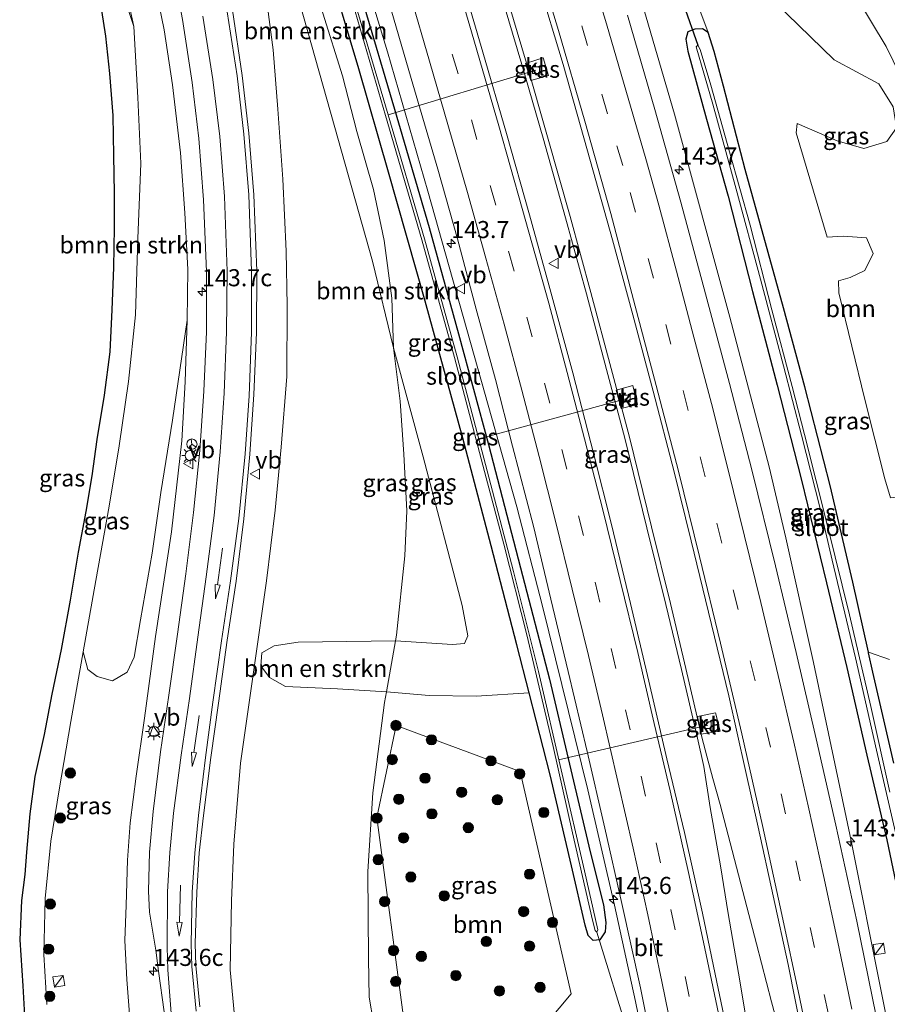
# Model space of a CAD drawing. Units: metres. Extents: x 226698 to 230003, y 524998 to 531250.
# Drawn here: x 227676 to 227803, y 528525 to 528669 of the extents above; entities that cross this region are included whole.
import ezdxf
from ezdxf.enums import TextEntityAlignment as Align

# ---------------------------------------------------------------- set-up
doc = ezdxf.new("R2010")
doc.units = ezdxf.units.M
doc.linetypes.add('VW-3-9_STREEP', pattern=[12, 3, -9])
doc.layers.get('0').update_dxf_attribs({"lineweight": 25})
for name, color, linetype, lineweight in [('B-ME-AL-OVERIG-L-B1', 7, 'Continuous', 18), ('B-ME-AM-KILOMETR-S-B1', 7, 'Continuous', 18), ('B-ME-BV-GELEIDECONSTRUCTIE-GELEIDERAIL-L-B1', 213, 'BV-GELEIDERAIL', 18), ('B-ME-GR-BOMENSTRUIKEN-GV-B6', 93, 'Continuous', 18), ('B-ME-GR-BOOM-GV-B6', 93, 'Continuous', 18), ('B-ME-GR-BOOM-S-B1', 93, 'Continuous', 18), ('B-ME-GW-KRUINLIJN-L-B1', 93, 'Continuous', 18), ('B-ME-GW-TEENLIJN-L-B1', 93, 'Continuous', 18), ('B-ME-IE-GRASLAND-GV-B6', 93, 'Continuous', 18), ('B-ME-IE-INRICHTINGSELEMENT-S-B1', 253, 'Continuous', 18), ('B-ME-IE-MEUBILAIR_WEGMEUBILAIR-LICHTMAST-S-B1', 8, 'Continuous', 18), ('B-ME-OG-WATER-GV-B6', 153, 'Continuous', 18), ('B-ME-VH-VERH_SOORT-BITUMEN-GV-B6', 8, 'IE-TERREINAFSCHEIDING-NATUURLIJK-HOUTWAL', 18), ('B-ME-VH-VERH_SOORT-KLINKERS-GV-B6', 8, 'IE-TERREINAFSCHEIDING-NATUURLIJK-HOUTWAL', 18), ('B-ME-VV-KOLK-S-B1', 8, 'Continuous', 18), ('B-ME-VW-MARKERING-39STREEP-015-L-B1', 255, 'VW-3-9_STREEP', 18), ('B-ME-VW-MARKERING-PIJLRD750-S-B1', 7, 'Continuous', 18), ('B-ME-VW-MARKERING-STREEP-015-L-B1', 7, 'Continuous', 18), ('B-ME-VW-MEUBILAIR_WEGMEUBILAIR-RONA-S-B1', 8, 'Continuous', 18), ('B-ME-VW-MEUBILAIR_WEGMEUBILAIR-VERKEERSBORD-S-B1', 8, 'Continuous', 18)]:
    doc.layers.add(name, color=color, linetype=linetype, lineweight=lineweight)
for name, color, linetype in [('B-ME-GW-INSTEEKWATERGANG-L-B1', 10, 'Continuous'), ('B-ME-KG-KADASTRAAL-OPNAMEDTMGRENS-L-B1', 10, 'Continuous'), ('B-ME-KW-DUIKER-L-B1', 10, 'Continuous')]:
    doc.layers.add(name, color=color, linetype=linetype)
doc.styles.add('NLCS-ISO', font='NLCS-ISO.TTF')
doc.linetypes.add('BV-GELEIDERAIL', pattern='A,10,-3,[108,NLCS.SHX,S=1,R=0,X=0,Y=0],-3', length=16)
doc.linetypes.add('IE-TERREINAFSCHEIDING-NATUURLIJK-HOUTWAL', pattern='A,7,-1.5,[67,NLCS.SHX,S=0.75,R=45,X=0,Y=0],-1.5,7,-1.5,[70,NLCS.SHX,S=0.75,R=0,X=0,Y=0],-1.5', length=20)

# ---------------------------------------------------------------- blocks, each defined once
blk = doc.blocks.new('hecto')
for p, q in [((0, 0.625), (-0.625, 0)), ((0, -0.625), (0, 0.625)), ((-0.625, 0), (0.625, 0)), ((0.625, 0), (0, -0.625))]:
    blk.add_line(p, q)
blk = doc.blocks.new('pijl')
for p, q in [((0, 0, 0.1), (5.45, 0, 0.1)), ((7.5, 0, 0.1), (5.45, 0.375, 0.1)), ((5.45, 0.375, 0.1), (5.45, -0.375, 0.1)), ((5.45, -0.375, 0.1), (7.5, 0, 0.1))]:
    blk.add_line(p, q)
blk = doc.blocks.new('boom')
h = blk.add_hatch(color=256)
edge = h.paths.add_edge_path()
edge.add_arc((0, 0), 0.75, 0, 360)
blk.add_circle((0, 0), 0.75)
blk = doc.blocks.new('kast')
blk.add_line((-0.75, -0.75), (0.75, 0.75))
blk.add_lwpolyline([(-0.75, 0.75), (0.75, 0.75), (0.75, -0.75), (-0.75, -0.75)], close=True)
blk = doc.blocks.new('lantaarnpaal')
for p, q in [((-0.75, 0), (-1.25, 0)), ((-0.88, 0.88), (-0.53, 0.53)), ((0, 0.75), (0, 1.25)), ((0.53, 0.53), (0.88, 0.88)), ((0.75, 0), (1.25, 0)), ((-0.53, -0.53), (-0.88, -0.88)), ((0, -0.75), (0, -1.25)), ((0.53, -0.53), (0.88, -0.88))]:
    blk.add_line(p, q)
blk.add_circle((0, 0), 0.75)
blk = doc.blocks.new('kolk')
blk.add_lwpolyline([(-0.5, -0.5), (0.5, -0.5), (0.5, 0.5), (-0.5, 0.5)], close=True)
blk = doc.blocks.new('verkeersbord')
for p, q in [((0, 0.75), (-0.75, -0.625)), ((0.75, -0.625), (0, 0.75)), ((-0.75, -0.625), (0.75, -0.625))]:
    blk.add_line(p, q)
blk = doc.blocks.new('wegwijzer')
for q in [(-0.53, -0.53), (0, 0.75), (0.53, -0.53)]:
    blk.add_line((0, 0), q)
blk.add_circle((0, 0), 0.75)

msp = doc.modelspace()

# ---------------------------------------------------------------- linework, layer by layer
at = {"layer": 'B-ME-AL-OVERIG-L-B1'}
for p, q in [((227730.329, 528654.946, 10.251), (227751.952, 528661.465, 10.867)), ((227743.622, 528607.51, 10.152), (227765.258, 528613.4, 10.746)), ((227755.253, 528560.551, 9.862), (227777.107, 528565.607, 10.451))]:
    msp.add_line(p, q, dxfattribs=at)
msp.add_polyline3d([(227768.828, 528453.325, 9.277), (227775.466, 528478.097, 10.393), (227770.338, 528504.686, 10.493), (227760.87, 528535.297, 9.643)], dxfattribs=at)
at = {"layer": 'B-ME-BV-GELEIDECONSTRUCTIE-GELEIDERAIL-L-B1'}
for points in [[(227794.3313, 528348.526, 11.2562), (227792.158, 528368.364, 11.267), (227789.7792, 528387.4839, 11.2851), (227786.4454, 528411.934, 11.32), (227782.6728, 528436.6711, 11.3537), (227779.378, 528456.8702, 11.365), (227775.483, 528479.099, 11.325), (227770.852, 528503.987, 11.32), (227766.5349, 528525.1829, 11.409), (227763.469, 528539.255, 11.403), (227759.561, 528556.133, 11.434), (227752.8872, 528583.0357, 11.5297), (227749.142, 528597.545, 11.564), (227736.154, 528643.755, 11.676), (227730.2445, 528664.151, 11.704), (227721.6719, 528692.2647, 11.7962), (227716.8524, 528707.2522, 11.8492)], [(227782.878, 528521.767, 11.426), (227781.575, 528529.326, 11.431), (227780.101, 528538.022, 11.448), (227778.936, 528545.031, 11.448), (227777.458, 528553.531, 11.418), (227776.503, 528559.569, 11.4), (227775.569, 528563.679, 11.335), (227773.236, 528573.739, 11.392), (227770.957, 528583.246, 11.431), (227768.192, 528594.464, 11.474), (227764.952, 528607.598, 11.53), (227762.271, 528617.639, 11.552), (227759.327, 528628.742, 11.57), (227756.295, 528639.852, 11.622), (227752.995, 528651.526, 11.63), (227749.886, 528662.278, 11.63), (227746.638, 528673.325, 11.682), (227744.543, 528680.335, 11.687), (227741.664, 528689.798, 11.739), (227738.823, 528698.662, 11.761), (227735.977, 528707.403, 11.761)], [(227787.524, 528520.955, 11.287), (227786.43, 528525.118, 11.305), (227784.238, 528533.623, 11.318), (227782.203, 528541.279, 11.331), (227780.376, 528548.385, 11.392), (227778.899, 528554.014, 11.392), (227777.859, 528557.808, 11.348), (227776.946, 528561.056, 11.344), (227776.242, 528563.836, 11.339), (227773.908, 528573.9, 11.383), (227771.627, 528583.41, 11.392), (227768.864, 528594.634, 11.413), (227765.622, 528607.772, 11.483), (227762.938, 528617.816, 11.539), (227759.994, 528628.924, 11.57), (227756.963, 528640.039, 11.622), (227753.66, 528651.72, 11.63), (227750.55, 528662.473, 11.63), (227747.299, 528673.523, 11.682), (227745.207, 528680.534, 11.687), (227742.325, 528690.005, 11.739), (227739.479, 528698.877, 11.761), (227736.723, 528707.352, 11.761)], [(227831.8813, 528342.3859, 11.5242), (227829.6694, 528363.383, 11.54), (227827.663, 528380.642, 11.59), (227825.188, 528399.107, 11.623), (227822.395, 528416.132, 11.656), (227817.2773, 528445.155, 11.718), (227811.525, 528479.306, 11.768), (227806.968, 528504.205, 11.782), (227798.1, 528548.661, 11.904), (227792.588, 528574.77, 11.903), (227788.534, 528593.004, 11.915), (227786.081, 528603.399, 11.949), (227780.3449, 528625.294, 12.043), (227772.209, 528655.001, 12.071), (227765.532, 528677.931, 12.154), (227758.102, 528702.226, 12.224), (227756.7139, 528706.5539, 12.2374)]]:
    msp.add_polyline3d(points, dxfattribs=at)
at = {"layer": 'B-ME-GR-BOMENSTRUIKEN-GV-B6'}
for points in [[(227676.934, 528711.38, 11.161), (227682.812, 528711.093, 11.465), (227687.978, 528691.358, 11.504), (227693.1, 528667.874, 11.648), (227690.468, 528675.807, 11.514), (227687.542, 528683.891, 11.423), (227683.982, 528693.366, 11.271), (227680.755, 528701.607, 11.219), (227676.934, 528711.38, 11.161)], [(227705.376, 528709.464, 11.832), (227707.815, 528709.184, 11.852), (227714.314, 528691.079, 11.7), (227717.631, 528680.645, 11.613), (227720.786, 528669.816, 11.63), (227723.631, 528660.609, 11.583), (227725.75, 528652.508, 11.539), (227728.16, 528643.994, 11.504), (227729.764, 528636.538, 11.422), (227730.864, 528628.109, 11.478), (227731.1, 528620.826, 11.418), (227728.032, 528633.521, 11.731), (227722.516, 528653.069, 12.07), (227716.216, 528675.423, 12.066), (227707.902, 528701.628, 11.84), (227705.376, 528709.464, 11.832)], [(227695.886, 528675.498, 13.193), (227697.569, 528667.374, 13.302), (227698.764, 528659.326, 13.584), (227699.956, 528649.363, 13.688), (227700.589, 528640.573, 13.901), (227701.004, 528632.266, 14.04), (227700.936, 528624.886, 14.175), (227698.77, 528610.241, 13.876), (227697.056, 528599.675, 13.889), (227695.771, 528590.783, 13.837), (227694.105, 528581.003, 14.011), (227693.16, 528575.538, 13.95), (227692.113, 528573.379, 13.746), (227690.006, 528572.087, 13.077), (227687.749, 528572.7, 12.048), (227686.378, 528573.744, 11.54), (227685.72, 528576.321, 11.248), (227687.572, 528586.755, 11.253), (227689.504, 528597.639, 11.161), (227690.973, 528606.505, 11.144), (227692.327, 528615.882, 11.283), (227693.34, 528625.671, 11.426), (227693.711, 528636.847, 11.465), (227694.159, 528647.813, 11.439), (227693.685, 528657.437, 11.648), (227693.1, 528667.874, 11.648), (227687.978, 528691.358, 11.504)], [(227721.107, 528678.209, 11.467), (227726.027, 528661.663, 11.38), (227730.395, 528646.551, 11.31), (227735.721, 528627.635, 11.167), (227741.251, 528607.612, 11.024), (227745.376, 528591.855, 10.841), (227749.15, 528577.369, 10.759), (227750.96, 528570.331, 10.637), (227743.205, 528569.86, 10.898), (227736.314, 528569.929, 11.054), (227730.067, 528570.474, 11.399), (227731.419, 528577.93, 11.333), (227739.736, 528577.419, 10.915), (227741.5, 528577.559, 10.88), (227741.999, 528578.694, 10.88), (227741.161, 528583.103, 10.88), (227735.463, 528604.855, 11.037), (227731.1, 528620.826, 11.418), (227730.864, 528628.109, 11.478), (227729.764, 528636.538, 11.422), (227728.16, 528643.994, 11.504), (227725.75, 528652.508, 11.539), (227723.631, 528660.609, 11.583), (227720.786, 528669.816, 11.63)], [(227730.067, 528570.474, 11.399), (227722.91, 528570.912, 13.212), (227715.297, 528571.24, 14.693), (227712.95, 528572.598, 15.222), (227711.691, 528574.305, 15.387), (227711.835, 528576.19, 15.366), (227713.655, 528577.232, 15.166), (227717.148, 528577.735, 14.428), (227731.419, 528577.93, 11.333), (227730.067, 528570.474, 11.399)]]:
    msp.add_polyline3d(points, dxfattribs=at)
at = {"layer": 'B-ME-GR-BOOM-GV-B6'}
for points in [[(227785.196, 528673.127, 10.946), (227795.6, 528662.983, 11.111), (227802.112, 528659.452, 11.523), (227804.224, 528656.086, 11.61)], [(227803.703, 528575.229, 11.15), (227800.591, 528576.303, 10.716), (227798.335, 528586.526, 10.824), (227794.983, 528600.685, 10.828), (227791.319, 528615.138, 10.781), (227788.176, 528626.703, 10.785), (227782.572, 528646.945, 10.946), (227779.392, 528659.096, 10.885), (227778.051, 528664.2, 10.989), (227777.138, 528666.955, 10.954), (227775.781, 528670.636, 10.933)], [(227804.698, 528653, 11.61), (227803.277, 528651.001, 11.606), (227799.913, 528650.007, 11.51), (227796.013, 528651.098, 11.484), (227790.179, 528653.66, 11.323), (227790.017, 528652.287, 11.323), (227794.544, 528637.031, 11.084), (227796.923, 528637.186, 11.084), (227800.328, 528636.936, 11.028), (227801.276, 528634.634, 10.989), (227800.097, 528632.134, 10.989), (227797.921, 528631.127, 10.989), (227796.225, 528630.616, 10.941), (227796.253, 528628.857, 10.95), (227800.066, 528613.258, 10.95), (227802.995, 528601.662, 10.893), (227803.821, 528598.864, 10.893)], [(227757.095, 528526.27, 10.676), (227753.596, 528522.091, 10.867), (227737.421, 528518.821, 11.319), (227732.737, 528521.723, 11.176), (227728.692, 528552.07, 11.401), (227731.477, 528565.535, 11.514), (227749.633, 528558.821, 10.755), (227757.095, 528526.27, 10.676)]]:
    msp.add_polyline3d(points, dxfattribs=at)
at = {"layer": 'B-ME-GW-INSTEEKWATERGANG-L-B1'}
for points in [[(227726.504, 528671.794, 10.893), (227731.246, 528655.756, 10.798), (227736.344, 528638.414, 10.737), (227740.628, 528622.853, 10.676), (227745.012, 528606.666, 10.755), (227749.706, 528588.647, 10.577), (227753.917, 528572.323, 10.568), (227757.071, 528559.056, 10.577), (227759.909, 528547.058, 10.485), (227761.839, 528539.313, 10.459), (227762.182, 528536.709, 10.459), (227762.098, 528535.351, 10.459), (227761.324, 528534.209, 10.459), (227760.323, 528534.09, 10.459), (227759.586, 528534.842, 10.446), (227759.138, 528536.331, 10.39), (227757.143, 528544.995, 10.412), (227754.032, 528558.346, 10.455), (227750.96, 528570.331, 10.637), (227749.15, 528577.369, 10.759), (227745.376, 528591.855, 10.841), (227741.251, 528607.612, 11.024), (227735.721, 528627.635, 11.167), (227730.395, 528646.551, 11.31), (227726.027, 528661.663, 11.38), (227721.107, 528678.209, 11.467)], [(227804.343, 528560.031, 10.659), (227801.244, 528573.346, 10.685), (227800.613, 528576.205, 10.716), (227800.591, 528576.303, 10.716), (227798.335, 528586.526, 10.824), (227794.983, 528600.685, 10.828), (227791.319, 528615.138, 10.781), (227788.176, 528626.703, 10.785), (227782.572, 528646.945, 10.946), (227779.392, 528659.096, 10.885), (227778.051, 528664.2, 10.989), (227777.138, 528666.955, 10.954), (227776.316, 528667.507, 10.959), (227775.181, 528667.464, 10.959), (227774.155, 528667.058, 10.92), (227773.877, 528666.014, 11.011), (227774.161, 528664.266, 11.024)], [(227774.161, 528664.266, 11.024), (227776.888, 528654.302, 11.037), (227780.069, 528643.005, 11.002), (227783.638, 528629.066, 10.967), (227787.234, 528615.349, 10.867), (227790.777, 528601.675, 10.841), (227794.483, 528586.43, 10.763), (227797.464, 528574.026, 10.763), (227800.394, 528561.218, 10.72), (227803.308, 528548.831, 10.663), (227805.496, 528538.349, 10.594)]]:
    msp.add_polyline3d(points, dxfattribs=at)
at = {"layer": 'B-ME-GW-KRUINLIJN-L-B1'}
for points in [[(227686.962, 528710.704, 12.572), (227687.44, 528708.894, 12.616), (227690.103, 528699.02, 12.768), (227692.343, 528689.919, 12.985), (227694.474, 528681.188, 13.011), (227695.886, 528675.498, 13.193), (227697.569, 528667.374, 13.302), (227698.764, 528659.326, 13.584), (227699.956, 528649.363, 13.688), (227700.589, 528640.573, 13.901), (227701.004, 528632.266, 14.04), (227700.936, 528624.886, 14.175), (227700.601, 528615.85, 14.448), (227700.145, 528607.213, 14.552), (227698.613, 528593.886, 14.878), (227696.282, 528578.56, 15.121), (227694.69, 528566.627, 15.39), (227693.477, 528558.116, 15.503), (227692.577, 528551.295, 15.712), (227692.169, 528545.846, 15.946), (227691.996, 528539.24, 15.994), (227691.789, 528534.103, 16.003), (227692.077, 528528.386, 15.972), (227692.524, 528522.652, 15.981)], [(227708, 528521.491, 15.46), (227707.233, 528529.791, 15.399), (227707.405, 528539.879, 15.377), (227707.764, 528548.181, 15.343), (227708.702, 528560.027, 15.403), (227710.719, 528574.043, 15.382), (227712.514, 528586.72, 15.212), (227713.786, 528597.086, 15.013), (227714.676, 528606.31, 14.843), (227715.491, 528616.606, 14.652), (227715.561, 528626.967, 14.479), (227715.385, 528634.989, 14.192), (227714.917, 528645.498, 14.057), (227714.184, 528655.751, 13.827), (227713.523, 528664.418, 13.632), (227712.186, 528674.506, 13.324), (227710.178, 528683.548, 13.063), (227707.172, 528695.041, 13.002), (227703.033, 528709.622, 12.63)]]:
    msp.add_polyline3d(points, dxfattribs=at)
at = {"layer": 'B-ME-GW-TEENLIJN-L-B1'}
for points in [[(227680.403, 528524.701, 11.201), (227679.92, 528532.019, 11.201), (227680.162, 528540.219, 11.049), (227680.963, 528548.626, 10.979), (227682.163, 528556.131, 11.118), (227683.9, 528566.131, 11.122), (227685.72, 528576.321, 11.248), (227687.572, 528586.755, 11.253), (227689.504, 528597.639, 11.161), (227690.973, 528606.505, 11.144), (227692.327, 528615.882, 11.283), (227693.34, 528625.671, 11.426), (227693.711, 528636.847, 11.465), (227694.159, 528647.813, 11.439), (227693.685, 528657.437, 11.648), (227693.1, 528667.874, 11.648), (227687.978, 528691.358, 11.504), (227682.812, 528711.093, 11.465)], [(227707.815, 528709.184, 11.852), (227714.314, 528691.079, 11.7), (227717.631, 528680.645, 11.613), (227720.786, 528669.816, 11.63), (227723.631, 528660.609, 11.583), (227725.75, 528652.508, 11.539), (227728.16, 528643.994, 11.504), (227729.764, 528636.538, 11.422), (227730.864, 528628.109, 11.478), (227731.1, 528620.826, 11.418), (227732.098, 528613.028, 11.352), (227732.598, 528605.261, 11.318), (227733.066, 528596.951, 11.248), (227732.748, 528590.369, 11.313), (227731.572, 528578.775, 11.326), (227731.419, 528577.93, 11.333), (227730.067, 528570.474, 11.399), (227729.786, 528568.926, 11.413), (227728.106, 528555.679, 11.465), (227727.363, 528544.188, 11.491), (227727.459, 528531.424, 11.396), (227727.536, 528525.8, 11.387), (227728.176, 528522.093, 11.461)], [(227811.582, 528523.465, 11.005), (227815.246, 528524.752, 11.313), (227821.901, 528526.511, 11.739), (227828.214, 528528.11, 12.125), (227832.417, 528528.831, 12.364), (227838.544, 528530.233, 12.868), (227840.237, 528531.077, 12.947), (227841.067, 528532.712, 12.975), (227840.607, 528535.569, 12.84), (227831.9923, 528563.4046, 12.3333), (227821.958, 528595.827, 11.743), (227820.536, 528602.268, 11.735), (227819.586, 528607.693, 11.708), (227817.471, 528618.016, 11.5), (227815.105, 528625.937, 11.517), (227813.049, 528633.066, 11.478), (227811.301, 528640.638, 11.509), (227810.112, 528646.518, 11.63), (227808.446, 528652.387, 11.574), (227806.206, 528658.74, 11.574), (227803.181, 528664.942, 11.491), (227798.769, 528672.362, 11.409)]]:
    msp.add_polyline3d(points, dxfattribs=at)
at = {"layer": 'B-ME-IE-GRASLAND-GV-B6'}
for points in [[(227697.31, 528683.814, 13.379), (227698.769, 528676.689, 13.547), (227700.213, 528668.87, 13.652), (227701.634, 528659.673, 13.862), (227702.609, 528651.443, 14.039), (227703.312, 528642.503, 14.169), (227703.74, 528632.01, 14.42), (227703.731, 528623.166, 14.606), (227703.379, 528614.5, 14.787), (227702.759, 528605.811, 14.96), (227701.853, 528596.71, 15.18), (227700.701, 528587.746, 15.368), (227699.519, 528578.933, 15.566), (227698.216, 528570.01, 15.708), (227697.038, 528561.711, 15.824), (227695.926, 528552.97, 15.963), (227695.404, 528547.038, 16.071), (227695.276, 528541.291, 16.143), (227695.428, 528538.235, 16.163), (227696.316, 528532.691, 16.182), (227696.739, 528529.595, 16.177), (227697.5639, 528523.6244, 16.1502)], [(227726.504, 528671.794, 10.893), (227731.246, 528655.756, 10.798), (227736.344, 528638.414, 10.737), (227740.628, 528622.853, 10.676), (227745.012, 528606.666, 10.755), (227749.706, 528588.647, 10.577), (227753.917, 528572.323, 10.568), (227757.071, 528559.056, 10.577), (227759.909, 528547.058, 10.485), (227761.839, 528539.313, 10.459), (227762.182, 528536.709, 10.459), (227762.098, 528535.351, 10.459), (227761.324, 528534.209, 10.459), (227760.323, 528534.09, 10.459), (227759.586, 528534.842, 10.446), (227759.138, 528536.331, 10.39), (227757.143, 528544.995, 10.412), (227754.032, 528558.346, 10.455), (227750.96, 528570.331, 10.637), (227749.15, 528577.369, 10.759), (227745.376, 528591.855, 10.841), (227741.251, 528607.612, 11.024), (227735.721, 528627.635, 11.167), (227730.395, 528646.551, 11.31), (227726.027, 528661.663, 11.38), (227721.107, 528678.209, 11.467)], [(227690.468, 528675.807, 11.514), (227693.1, 528667.874, 11.648), (227693.685, 528657.437, 11.648), (227694.159, 528647.813, 11.439), (227693.711, 528636.847, 11.465), (227693.34, 528625.671, 11.426), (227692.327, 528615.882, 11.283), (227690.973, 528606.505, 11.144), (227689.504, 528597.639, 11.161), (227687.572, 528586.755, 11.253), (227685.72, 528576.321, 11.248), (227683.9, 528566.131, 11.122), (227682.163, 528556.131, 11.118), (227680.963, 528548.626, 10.979), (227680.162, 528540.219, 11.049), (227679.92, 528532.019, 11.201), (227680.403, 528524.701, 11.201)], [(227692.524, 528522.652, 15.981), (227692.077, 528528.386, 15.972), (227691.789, 528534.103, 16.003), (227691.996, 528539.24, 15.994), (227692.169, 528545.846, 15.946), (227692.577, 528551.295, 15.712), (227693.477, 528558.116, 15.503), (227694.69, 528566.627, 15.39), (227696.282, 528578.56, 15.121), (227698.613, 528593.886, 14.878), (227700.145, 528607.213, 14.552), (227700.601, 528615.85, 14.448), (227700.936, 528624.886, 14.175), (227701.004, 528632.266, 14.04), (227700.589, 528640.573, 13.901), (227699.956, 528649.363, 13.688), (227698.764, 528659.326, 13.584), (227697.569, 528667.374, 13.302), (227695.886, 528675.498, 13.193)], [(227708, 528521.491, 15.46), (227707.233, 528529.791, 15.399), (227707.405, 528539.879, 15.377), (227707.764, 528548.181, 15.343), (227708.702, 528560.027, 15.403), (227710.719, 528574.043, 15.382), (227712.514, 528586.72, 15.212), (227713.786, 528597.086, 15.013), (227714.676, 528606.31, 14.843), (227715.491, 528616.606, 14.652), (227715.561, 528626.967, 14.479), (227715.385, 528634.989, 14.192), (227714.917, 528645.498, 14.057), (227714.184, 528655.751, 13.827), (227713.523, 528664.418, 13.632), (227712.186, 528674.506, 13.324)], [(227712.186, 528674.506, 13.324), (227713.523, 528664.418, 13.632), (227714.184, 528655.751, 13.827), (227714.917, 528645.498, 14.057), (227715.385, 528634.989, 14.192), (227715.561, 528626.967, 14.479), (227715.491, 528616.606, 14.652), (227714.676, 528606.31, 14.843), (227713.786, 528597.086, 15.013), (227712.514, 528586.72, 15.212), (227710.719, 528574.043, 15.382), (227708.702, 528560.027, 15.403), (227707.764, 528548.181, 15.343)], [(227716.216, 528675.423, 12.066), (227722.516, 528653.069, 12.07), (227728.032, 528633.521, 11.731), (227731.1, 528620.826, 11.418), (227732.098, 528613.028, 11.352), (227732.598, 528605.261, 11.318), (227733.066, 528596.951, 11.248), (227732.748, 528590.369, 11.313), (227731.572, 528578.775, 11.326), (227731.419, 528577.93, 11.333)], [(227780.85, 528516.382, 11.04), (227778.419, 528527.986, 11), (227776.311, 528538.095, 11.038), (227773.672, 528549.891, 11.056), (227771.103, 528560.665, 11.104), (227768.462, 528572.021, 11.166), (227765.804, 528583.431, 11.142), (227763.012, 528594.951, 11.221), (227760.443, 528605.219, 11.24), (227757.337, 528617.189, 11.276), (227753.829, 528630.031, 11.319), (227751.022, 528640.278, 11.361), (227747.626, 528652.179, 11.362), (227744.195, 528664.105, 11.438), (227740.804, 528675.625, 11.474)], [(227752.285, 528674.462, 11.309), (227755.929, 528662.29, 11.261), (227759.51, 528649.653, 11.227), (227763.143, 528636.623, 11.2), (227766.14, 528625.645, 11.175), (227769.113, 528614.499, 11.144), (227772.174, 528602.685, 11.087), (227774.676, 528592.588, 11.078), (227780.158, 528569.906, 10.992), (227782.603, 528558.984, 10.919), (227784.462, 528550.686, 10.914), (227788.853, 528530.554, 10.869), (227790.94, 528520.006, 10.855)], [(227820.536, 528602.268, 11.735), (227805.55, 528599.045, 10.976), (227803.821, 528598.864, 10.893), (227802.995, 528601.662, 10.893), (227800.066, 528613.258, 10.95), (227796.253, 528628.857, 10.95), (227796.225, 528630.616, 10.941), (227797.921, 528631.127, 10.989), (227800.097, 528632.134, 10.989), (227801.276, 528634.634, 10.989), (227800.328, 528636.936, 11.028), (227796.923, 528637.186, 11.084), (227794.544, 528637.031, 11.084), (227790.017, 528652.287, 11.323), (227790.179, 528653.66, 11.323), (227796.013, 528651.098, 11.484), (227799.913, 528650.007, 11.51), (227803.277, 528651.001, 11.606), (227804.698, 528653, 11.61), (227804.224, 528656.086, 11.61), (227802.112, 528659.452, 11.523), (227795.6, 528662.983, 11.111), (227785.196, 528673.127, 10.946)], [(227728.176, 528522.093, 11.461), (227727.536, 528525.8, 11.387), (227727.459, 528531.424, 11.396), (227727.363, 528544.188, 11.491), (227728.106, 528555.679, 11.465), (227729.786, 528568.926, 11.413), (227730.067, 528570.474, 11.399), (227736.314, 528569.929, 11.054), (227743.205, 528569.86, 10.898), (227750.96, 528570.331, 10.637), (227754.032, 528558.346, 10.455), (227757.143, 528544.995, 10.412), (227759.138, 528536.331, 10.39), (227759.586, 528534.842, 10.446), (227760.323, 528534.09, 10.459), (227761.324, 528534.209, 10.459), (227762.098, 528535.351, 10.459), (227762.182, 528536.709, 10.459), (227761.839, 528539.313, 10.459), (227759.909, 528547.058, 10.485), (227757.071, 528559.056, 10.577), (227753.917, 528572.323, 10.568), (227749.706, 528588.647, 10.577), (227745.012, 528606.666, 10.755), (227740.628, 528622.853, 10.676), (227736.344, 528638.414, 10.737), (227731.246, 528655.756, 10.798), (227726.504, 528671.794, 10.893)], [(227730.065, 528672.689, 11.206), (227733.705, 528660.224, 11.113), (227737.579, 528646.982, 11.089), (227740.488, 528636.79, 11.045), (227743.218, 528626.506, 11.007), (227746.011, 528616.183, 11.046), (227748.521, 528606.442, 10.968), (227751.585, 528594.725, 11.026), (227754.148, 528584.037, 10.929), (227756.659, 528573.448, 10.943), (227759.429, 528561.729, 10.826), (227762.028, 528550.534, 10.788), (227764.536, 528539.486, 10.764), (227767.229, 528527.137, 10.76), (227769.613, 528515.414, 10.679)], [(227820.536, 528602.268, 11.735), (227819.586, 528607.693, 11.708), (227817.471, 528618.016, 11.5), (227815.105, 528625.937, 11.517), (227813.049, 528633.066, 11.478), (227811.301, 528640.638, 11.509), (227810.112, 528646.518, 11.63), (227808.446, 528652.387, 11.574), (227806.206, 528658.74, 11.574), (227803.181, 528664.942, 11.491), (227798.769, 528672.362, 11.409)], [(227798.769, 528672.362, 11.409), (227803.181, 528664.942, 11.491), (227806.206, 528658.74, 11.574), (227808.446, 528652.387, 11.574), (227810.112, 528646.518, 11.63), (227811.301, 528640.638, 11.509), (227813.049, 528633.066, 11.478), (227815.105, 528625.937, 11.517), (227817.471, 528618.016, 11.5), (227819.586, 528607.693, 11.708), (227820.536, 528602.268, 11.735)], [(227677.257, 528520.442, 10.946), (227676.886, 528527.441, 10.876), (227676.411, 528534.203, 10.807), (227676.673, 528539.917, 10.802), (227677.158, 528543.742, 10.824), (227677.412, 528547.023, 10.781), (227677.914, 528552.635, 10.728), (227678.613, 528558.1, 10.759), (227679.985, 528564.23, 10.798), (227681.137, 528570.129, 10.815), (227682.475, 528576.672, 10.785), (227683.774, 528583.874, 10.75), (227684.971, 528590.931, 10.772), (227686.102, 528596.874, 10.741), (227686.97, 528602.109, 10.676), (227687.711, 528607.41, 10.663), (227688.768, 528613.898, 10.789), (227689.577, 528620.249, 10.863), (227689.916, 528626.365, 10.933), (227690.151, 528632.582, 10.933), (227690.247, 528638.438, 10.933), (227690.223, 528643.477, 10.989), (227690.151, 528648.985, 10.989), (227690.032, 528654.824, 10.989), (227689.563, 528660.976, 11.054), (227688.973, 528666.425, 11.054), (227688.37, 528670.206, 11.054)], [(227702.7769, 528524.3742, 16.0047), (227702.203, 528530.419, 15.976), (227702.093, 528533.662, 15.963), (227702.316, 528541.137, 15.926), (227702.693, 528546.932, 15.908), (227703.29, 528552.378, 15.883), (227704.396, 528560.856, 15.847), (227705.494, 528568.8, 15.785), (227706.762, 528578.046, 15.724), (227708.086, 528586.665, 15.554), (227709.197, 528595.791, 15.404), (227710.068, 528605.274, 15.248), (227710.649, 528613.994, 15.089), (227711.073, 528623.059, 14.908), (227711.11, 528632.07, 14.726), (227710.673, 528643.211, 14.534), (227709.957, 528652.22, 14.345), (227708.952, 528660.679, 14.202), (227707.529, 528670.26, 14.005)], [(227775.781, 528670.636, 10.933), (227777.138, 528666.955, 10.954), (227776.316, 528667.507, 10.959), (227775.181, 528667.464, 10.959), (227774.155, 528667.058, 10.92), (227773.877, 528666.014, 11.011), (227774.161, 528664.266, 11.024), (227776.888, 528654.302, 11.037), (227780.069, 528643.005, 11.002), (227783.638, 528629.066, 10.967), (227787.234, 528615.349, 10.867), (227790.777, 528601.675, 10.841), (227794.483, 528586.43, 10.763), (227797.464, 528574.026, 10.763), (227800.394, 528561.218, 10.72), (227803.308, 528548.831, 10.663), (227805.496, 528538.349, 10.594)], [(227725.511, 528670.026, 10.264), (227729.93, 528654.829, 10.251), (227735.269, 528636.64, 10.173), (227740.044, 528619.387, 10.16), (227744.681, 528601.79, 10.155), (227747.232, 528592.078, 9.986), (227750.614, 528578.814, 9.873), (227754.492, 528562.497, 9.778), (227757.316, 528549.867, 9.656), (227760.252, 528537.066, 9.6), (227760.635, 528535.54, 9.643), (227760.87, 528535.297, 9.643), (227761.011, 528535.663, 9.643), (227759.065, 528544.29, 9.669), (227755.765, 528558.446, 9.821), (227752.309, 528573.474, 9.899), (227748.664, 528588.09, 10.029), (227745.056, 528601.899, 10.151), (227740.403, 528619.492, 10.16), (227735.655, 528636.758, 10.173), (227730.329, 528654.946, 10.251), (227725.833, 528670.12, 10.26)], [(227801.747, 528522.995, 11.15), (227798.919, 528536.899, 11.169), (227795.817, 528550.984, 11.209), (227792.967, 528563.581, 11.243), (227790.015, 528576.236, 11.295), (227787.005, 528588.899, 11.338), (227783.536, 528602.947, 11.386), (227780.253, 528615.616, 11.428), (227776.748, 528628.746, 11.495), (227773.141, 528642.145, 11.501), (227769.327, 528655.716, 11.539), (227765.355, 528669.511, 11.574)], [(227774.161, 528664.266, 11.024), (227773.877, 528666.014, 11.011), (227774.155, 528667.058, 10.92), (227775.181, 528667.464, 10.959), (227776.316, 528667.507, 10.959), (227777.138, 528666.955, 10.954), (227778.051, 528664.2, 10.989), (227779.392, 528659.096, 10.885), (227782.572, 528646.945, 10.946), (227788.176, 528626.703, 10.785), (227791.319, 528615.138, 10.781), (227794.983, 528600.685, 10.828), (227798.335, 528586.526, 10.824), (227800.591, 528576.303, 10.716), (227800.613, 528576.205, 10.716), (227801.244, 528573.346, 10.685), (227804.343, 528560.031, 10.659)], [(227803.755, 528555.816, 9.691), (227800.934, 528568.334, 9.691), (227797.816, 528581.752, 9.76), (227794.655, 528594.556, 9.76), (227791.269, 528608.162, 9.76), (227789.455, 528615.163, 9.769), (227786.476, 528626.37, 9.808), (227783.303, 528638.786, 9.834), (227780.296, 528649.504, 9.838), (227777.558, 528659.243, 9.821), (227775.968, 528664.469, 9.821), (227775.624, 528665.104, 9.821), (227775.383, 528664.897, 9.821), (227777.84, 528656.51, 9.773), (227781.263, 528644.068, 9.739), (227784.812, 528630.897, 9.726), (227788.164, 528618.185, 9.712), (227790.812, 528608.062, 9.708), (227793.554, 528597.316, 9.669), (227795.281, 528589.772, 9.669), (227798.701, 528575.448, 9.665), (227801.798, 528561.956, 9.652), (227805.011, 528547.992, 9.691)], [(227750.443, 528662.451, 11.503), (227751.221, 528659.939, 10.846), (227753.771, 528660.672, 10.915), (227753.031, 528663.252, 10.915), (227751.956, 528662.919, 11.16), (227750.443, 528662.451, 11.503)], [(227805.496, 528538.349, 10.594), (227803.308, 528548.831, 10.663), (227800.394, 528561.218, 10.72), (227797.464, 528574.026, 10.763), (227794.483, 528586.43, 10.763), (227790.777, 528601.675, 10.841), (227787.234, 528615.349, 10.867), (227783.638, 528629.066, 10.967), (227780.069, 528643.005, 11.002), (227776.888, 528654.302, 11.037), (227774.161, 528664.266, 11.024)], [(227680.403, 528524.701, 11.201), (227679.92, 528532.019, 11.201), (227680.162, 528540.219, 11.049), (227680.963, 528548.626, 10.979), (227682.163, 528556.131, 11.118), (227683.9, 528566.131, 11.122), (227685.72, 528576.321, 11.248), (227686.378, 528573.744, 11.54), (227687.749, 528572.7, 12.048), (227690.006, 528572.087, 13.077), (227692.113, 528573.379, 13.746), (227693.16, 528575.538, 13.95), (227694.105, 528581.003, 14.011), (227695.771, 528590.783, 13.837), (227697.056, 528599.675, 13.889), (227698.77, 528610.241, 13.876), (227700.936, 528624.886, 14.175), (227700.601, 528615.85, 14.448), (227700.145, 528607.213, 14.552), (227698.613, 528593.886, 14.878), (227696.282, 528578.56, 15.121), (227694.69, 528566.627, 15.39)], [(227731.1, 528620.826, 11.418), (227735.463, 528604.855, 11.037), (227741.161, 528583.103, 10.88), (227741.999, 528578.694, 10.88), (227741.5, 528577.559, 10.88), (227739.736, 528577.419, 10.915), (227731.419, 528577.93, 11.333), (227731.572, 528578.775, 11.326), (227732.748, 528590.369, 11.313), (227733.066, 528596.951, 11.248), (227732.598, 528605.261, 11.318), (227732.098, 528613.028, 11.352), (227731.1, 528620.826, 11.418)], [(227766.836, 528612.549, 10.785), (227766.121, 528615.293, 10.789), (227763.671, 528614.608, 10.794), (227764.402, 528611.936, 10.794), (227766.836, 528612.549, 10.785)], [(227731.419, 528577.93, 11.333), (227717.148, 528577.735, 14.428), (227713.655, 528577.232, 15.166), (227711.835, 528576.19, 15.366), (227711.691, 528574.305, 15.387), (227712.95, 528572.598, 15.222), (227715.297, 528571.24, 14.693), (227722.91, 528570.912, 13.212), (227730.067, 528570.474, 11.399), (227729.786, 528568.926, 11.413), (227728.106, 528555.679, 11.465), (227727.363, 528544.188, 11.491), (227727.459, 528531.424, 11.396), (227727.536, 528525.8, 11.387), (227728.176, 528522.093, 11.461)], [(227804.343, 528560.031, 10.659), (227801.244, 528573.346, 10.685), (227800.613, 528576.205, 10.716), (227800.591, 528576.303, 10.716), (227803.703, 528575.229, 11.15)], [(227694.69, 528566.627, 15.39), (227693.477, 528558.116, 15.503), (227692.577, 528551.295, 15.712), (227692.169, 528545.846, 15.946), (227691.996, 528539.24, 15.994), (227691.789, 528534.103, 16.003), (227692.077, 528528.386, 15.972), (227692.524, 528522.652, 15.981)], [(227776.134, 528564.269, 10.52), (227778.921, 528564.717, 10.533), (227778.235, 528567.429, 10.533), (227775.587, 528566.863, 10.52), (227776.134, 528564.269, 10.52)], [(227757.095, 528526.27, 10.676), (227749.633, 528558.821, 10.755), (227731.477, 528565.535, 11.514), (227728.692, 528552.07, 11.401), (227732.737, 528521.723, 11.176), (227737.421, 528518.821, 11.319), (227753.596, 528522.091, 10.867), (227757.095, 528526.27, 10.676)], [(227707.764, 528548.181, 15.343), (227707.405, 528539.879, 15.377), (227707.233, 528529.791, 15.399), (227708, 528521.491, 15.46)]]:
    msp.add_polyline3d(points, dxfattribs=at)
at = {"layer": 'B-ME-KG-KADASTRAAL-OPNAMEDTMGRENS-L-B1'}
msp.add_polyline3d([(227688.37, 528670.206, 11.054), (227688.973, 528666.425, 11.054), (227689.563, 528660.976, 11.054), (227690.032, 528654.824, 10.989), (227690.151, 528648.985, 10.989), (227690.223, 528643.477, 10.989), (227690.247, 528638.438, 10.933), (227690.151, 528632.582, 10.933), (227689.916, 528626.365, 10.933), (227689.577, 528620.249, 10.863), (227688.768, 528613.898, 10.789), (227687.711, 528607.41, 10.663), (227686.97, 528602.109, 10.676), (227686.102, 528596.874, 10.741), (227684.971, 528590.931, 10.772), (227683.774, 528583.874, 10.75), (227682.475, 528576.672, 10.785), (227681.137, 528570.129, 10.815), (227679.985, 528564.23, 10.798), (227678.613, 528558.1, 10.759), (227677.914, 528552.635, 10.728), (227677.412, 528547.023, 10.781), (227677.158, 528543.742, 10.824), (227676.673, 528539.917, 10.802), (227676.411, 528534.203, 10.807), (227676.886, 528527.441, 10.876), (227677.257, 528520.442, 10.946)], dxfattribs=at)
at = {"layer": 'B-ME-KW-DUIKER-L-B1'}
msp.add_line((227773.524, 528671.074, 9.969), (227775.627, 528665.102, 9.821), dxfattribs=at)
at = {"layer": 'B-ME-OG-WATER-GV-B6'}
for points in [[(227725.833, 528670.12, 10.26), (227730.329, 528654.946, 10.251), (227735.655, 528636.758, 10.173), (227740.403, 528619.492, 10.16), (227745.056, 528601.899, 10.151), (227748.664, 528588.09, 10.029), (227752.309, 528573.474, 9.899), (227755.765, 528558.446, 9.821), (227759.065, 528544.29, 9.669), (227761.011, 528535.663, 9.643), (227760.87, 528535.297, 9.643), (227760.635, 528535.54, 9.643), (227760.252, 528537.066, 9.6), (227757.316, 528549.867, 9.656), (227754.492, 528562.497, 9.778), (227750.614, 528578.814, 9.873), (227747.232, 528592.078, 9.986), (227744.681, 528601.79, 10.155), (227740.044, 528619.387, 10.16), (227735.269, 528636.64, 10.173), (227729.93, 528654.829, 10.251), (227725.511, 528670.026, 10.264)], [(227805.011, 528547.992, 9.691), (227801.798, 528561.956, 9.652), (227798.701, 528575.448, 9.665), (227795.281, 528589.772, 9.669), (227793.554, 528597.316, 9.669), (227790.812, 528608.062, 9.708), (227788.164, 528618.185, 9.712), (227784.812, 528630.897, 9.726), (227781.263, 528644.068, 9.739), (227777.84, 528656.51, 9.773), (227775.383, 528664.897, 9.821), (227775.624, 528665.104, 9.821), (227775.968, 528664.469, 9.821), (227777.558, 528659.243, 9.821), (227780.296, 528649.504, 9.838), (227783.303, 528638.786, 9.834), (227786.476, 528626.37, 9.808), (227789.455, 528615.163, 9.769), (227791.269, 528608.162, 9.76), (227794.655, 528594.556, 9.76), (227797.816, 528581.752, 9.76), (227800.934, 528568.334, 9.691), (227803.755, 528555.816, 9.691)]]:
    msp.add_polyline3d(points, dxfattribs=at)
at = {"layer": 'B-ME-VH-VERH_SOORT-BITUMEN-GV-B6'}
for points in [[(227740.804, 528675.625, 11.474), (227744.195, 528664.105, 11.438), (227747.626, 528652.179, 11.362), (227751.022, 528640.278, 11.361), (227753.829, 528630.031, 11.319), (227757.337, 528617.189, 11.276), (227760.443, 528605.219, 11.24), (227763.012, 528594.951, 11.221), (227765.804, 528583.431, 11.142), (227768.462, 528572.021, 11.166), (227771.103, 528560.665, 11.104), (227773.672, 528549.891, 11.056), (227776.311, 528538.095, 11.038), (227778.419, 528527.986, 11), (227780.85, 528516.382, 11.04)], [(227790.94, 528520.006, 10.855), (227788.853, 528530.554, 10.869), (227784.462, 528550.686, 10.914), (227782.603, 528558.984, 10.919), (227780.158, 528569.906, 10.992), (227774.676, 528592.588, 11.078), (227772.174, 528602.685, 11.087), (227769.113, 528614.499, 11.144), (227766.14, 528625.645, 11.175), (227763.143, 528636.623, 11.2), (227759.51, 528649.653, 11.227), (227755.929, 528662.29, 11.261), (227752.285, 528674.462, 11.309)], [(227769.613, 528515.414, 10.679), (227767.229, 528527.137, 10.76), (227764.536, 528539.486, 10.764), (227762.028, 528550.534, 10.788), (227759.429, 528561.729, 10.826), (227756.659, 528573.448, 10.943), (227754.148, 528584.037, 10.929), (227751.585, 528594.725, 11.026), (227748.521, 528606.442, 10.968), (227746.011, 528616.183, 11.046), (227743.218, 528626.506, 11.007), (227740.488, 528636.79, 11.045), (227737.579, 528646.982, 11.089), (227733.705, 528660.224, 11.113), (227730.065, 528672.689, 11.206)], [(227707.529, 528670.26, 14.005), (227708.952, 528660.679, 14.202), (227709.957, 528652.22, 14.345), (227710.673, 528643.211, 14.534), (227711.11, 528632.07, 14.726), (227711.073, 528623.059, 14.908), (227710.649, 528613.994, 15.089), (227710.068, 528605.274, 15.248), (227709.197, 528595.791, 15.404), (227708.086, 528586.665, 15.554), (227706.762, 528578.046, 15.724), (227705.494, 528568.8, 15.785), (227704.396, 528560.856, 15.847), (227703.29, 528552.378, 15.883), (227702.693, 528546.932, 15.908)], [(227697.5639, 528523.6244, 16.1502), (227696.739, 528529.595, 16.177), (227696.316, 528532.691, 16.182), (227695.428, 528538.235, 16.163), (227695.276, 528541.291, 16.143), (227695.404, 528547.038, 16.071), (227695.926, 528552.97, 15.963), (227697.038, 528561.711, 15.824), (227698.216, 528570.01, 15.708), (227699.519, 528578.933, 15.566), (227700.701, 528587.746, 15.368), (227701.853, 528596.71, 15.18), (227702.759, 528605.811, 14.96), (227703.379, 528614.5, 14.787), (227703.731, 528623.166, 14.606), (227703.74, 528632.01, 14.42), (227703.312, 528642.503, 14.169), (227702.609, 528651.443, 14.039), (227701.634, 528659.673, 13.862), (227700.213, 528668.87, 13.652)], [(227765.355, 528669.511, 11.574), (227769.327, 528655.716, 11.539), (227773.141, 528642.145, 11.501), (227776.748, 528628.746, 11.495), (227780.253, 528615.616, 11.428), (227783.536, 528602.947, 11.386), (227787.005, 528588.899, 11.338), (227790.015, 528576.236, 11.295), (227792.967, 528563.581, 11.243), (227795.817, 528550.984, 11.209), (227798.919, 528536.899, 11.169), (227801.747, 528522.995, 11.15)], [(227702.693, 528546.932, 15.908), (227702.316, 528541.137, 15.926), (227702.093, 528533.662, 15.963), (227702.203, 528530.419, 15.976), (227702.7769, 528524.3742, 16.0047)]]:
    msp.add_polyline3d(points, dxfattribs=at)
at = {"layer": 'B-ME-VH-VERH_SOORT-KLINKERS-GV-B6'}
for points in [[(227750.443, 528662.451, 11.503), (227751.956, 528662.919, 11.16), (227753.031, 528663.252, 10.915), (227753.771, 528660.672, 10.915), (227751.221, 528659.939, 10.846), (227750.443, 528662.451, 11.503)], [(227766.836, 528612.549, 10.785), (227764.402, 528611.936, 10.794), (227763.671, 528614.608, 10.794), (227766.121, 528615.293, 10.789), (227766.836, 528612.549, 10.785)], [(227776.134, 528564.269, 10.52), (227775.587, 528566.863, 10.52), (227778.235, 528567.429, 10.533), (227778.921, 528564.717, 10.533), (227776.134, 528564.269, 10.52)]]:
    msp.add_polyline3d(points, dxfattribs=at)
at = {"layer": 'B-ME-VW-MARKERING-39STREEP-015-L-B1'}
for points in [[(227725.7969, 528709.0688, 11.4841), (227728.052, 528702.0698, 11.462), (227731.0709, 528692.5364, 11.435), (227733.9993, 528682.9752, 11.384), (227736.8789, 528673.3988, 11.359), (227739.7111, 528663.8079, 11.327), (227742.4988, 528654.2032, 11.3), (227745.2536, 528644.5885, 11.272), (227747.9592, 528634.9586, 11.247), (227750.6065, 528625.3108, 11.21), (227753.2052, 528615.6481, 11.188), (227755.7338, 528605.9639, 11.168), (227758.1915, 528596.2578, 11.133), (227760.6054, 528586.5383, 11.104), (227762.9632, 528576.8015, 11.068), (227765.078, 528567.8632, 11.039), (227767.3324, 528558.1206, 11.006), (227769.5426, 528548.368, 10.985), (227771.7063, 528538.6052, 10.953), (227773.7854, 528528.8235, 10.925), (227775.7821, 528519.0233, 10.89)], [(227794.7475, 528523.2655, 10.975), (227792.7212, 528533.0594, 10.975), (227790.6272, 528542.8381, 11.003), (227788.4774, 528552.6043, 11.031), (227786.2739, 528562.3586, 11.059), (227784.0144, 528572.1003, 11.097), (227781.5291, 528582.5079, 11.13), (227779.1513, 528592.2388, 11.166), (227776.7256, 528601.955, 11.2), (227774.2454, 528611.6544, 11.226), (227771.7129, 528621.3377, 11.275), (227769.1383, 528631.008, 11.318), (227766.5323, 528640.6688, 11.318), (227764.645, 528647.5099, 11.3364), (227762.429, 528655.079, 11.401), (227759.511, 528665.076, 11.377), (227756.497, 528675.059, 11.416)]]:
    msp.add_polyline3d(points, dxfattribs=at)
at = {"layer": 'B-ME-VW-MARKERING-STREEP-015-L-B1'}
for points in [[(227772.3809, 528518.2624, 10.8), (227770.3863, 528528.0632, 10.834), (227768.3349, 528537.8511, 10.864), (227766.1876, 528547.6175, 10.896), (227763.9559, 528557.3651, 10.915), (227761.6961, 528567.1066, 10.954), (227759.6492, 528575.7827, 10.987), (227757.2669, 528585.512, 11.021), (227754.8745, 528595.2383, 11.045), (227752.4134, 528604.9432, 11.077), (227749.9075, 528614.6344, 11.099), (227747.2887, 528624.2908, 11.105), (227744.6405, 528633.9384, 11.148), (227741.9372, 528643.5689, 11.174), (227739.1704, 528653.1801, 11.205), (227736.3978, 528662.7894, 11.236), (227733.5776, 528672.3839, 11.277), (227730.6795, 528681.9545, 11.288), (227727.7374, 528691.5115, 11.327), (227724.7252, 528701.0471, 11.374), (227722.9114, 528706.7353, 11.3943)], [(227798.1713, 528524.0315, 11.056), (227796.1233, 528533.8205, 11.084), (227794.0325, 528543.6, 11.108), (227791.8847, 528553.3666, 11.128), (227789.6814, 528563.1209, 11.145), (227787.4019, 528572.8581, 11.186), (227784.8651, 528583.5335, 11.22), (227782.4903, 528593.2653, 11.258), (227780.0929, 528602.9903, 11.288), (227777.6239, 528612.6931, 11.323), (227775.0797, 528622.3727, 11.371), (227772.5187, 528632.0472, 11.405), (227769.9352, 528641.715, 11.418), (227768.0444, 528648.4626, 11.4241), (227762.267, 528668.248, 11.495), (227758.389, 528681.116, 11.525), (227754.612, 528693.296, 11.551), (227750.56, 528706.217, 11.591)], [(227792.886, 528514.125, 10.884), (227790.516, 528525.781, 10.888), (227787.912, 528537.913, 10.896), (227785.094, 528550.897, 10.924), (227782.061, 528564.315, 10.99), (227778.959, 528577.581, 11.028), (227775.877, 528590.308, 11.085), (227772.792, 528602.751, 11.1), (227769.548, 528615.329, 11.151), (227766.24, 528627.859, 11.235), (227762.899, 528640.496, 11.229), (227759.095, 528654.018, 11.271), (227755.263, 528667.268, 11.34), (227751.306, 528680.293, 11.338), (227747.357, 528693.25, 11.39), (227743.384, 528705.551, 11.381)], [(227779.255, 528520.647, 10.982), (227776.487, 528533.843, 11.051), (227774.293, 528544.017, 11.063), (227771.579, 528555.975, 11.108), (227769.269, 528565.859, 11.12), (227766.853, 528576.213, 11.15), (227764.286, 528586.779, 11.198), (227761.747, 528597.093, 11.236), (227759.072, 528607.501, 11.275), (227756.537, 528617.214, 11.299), (227753.82, 528627.363, 11.328), (227749.959, 528641.215, 11.363), (227746.519, 528653.321, 11.392), (227742.521, 528667.056, 11.442), (227738.576, 528680.542, 11.503)], [(227698.5798, 528523.4651, 16.1231), (227698.08, 528529.785, 16.14), (227697.975, 528533.128, 16.129), (227698.043, 528541.206, 16.087), (227698.362, 528546.958, 16.03), (227698.935, 528552.713, 15.937), (227700.055, 528561.213, 15.849), (227701.236, 528569.489, 15.755), (227702.494, 528578.493, 15.627), (227703.686, 528587.33, 15.427), (227704.86, 528596.266, 15.28), (227705.764, 528605.623, 15.103), (227706.353, 528614.208, 14.923), (227706.679, 528623.147, 14.742), (227706.77, 528632.046, 14.54), (227706.391, 528642.99, 14.327), (227705.712, 528651.761, 14.176), (227704.694, 528660.085, 14.014), (227703.231, 528669.383, 13.796)], [(227702.2463, 528523.7517, 16.0218), (227701.615, 528530.287, 16.009), (227701.493, 528533.577, 15.992), (227701.649, 528541.148, 15.957), (227702.05, 528546.879, 15.935), (227702.583, 528552.391, 15.902), (227703.58, 528560.864, 15.851), (227704.678, 528568.97, 15.791), (227705.961, 528577.938, 15.722), (227707.274, 528586.722, 15.538), (227708.455, 528595.861, 15.39), (227709.394, 528605.3, 15.24), (227709.986, 528613.796, 15.064), (227710.337, 528623.094, 14.897), (227710.352, 528632.061, 14.706), (227709.954, 528643.208, 14.506), (227709.224, 528652.076, 14.323), (227708.224, 528660.61, 14.197), (227706.746, 528670.008, 13.947)]]:
    msp.add_polyline3d(points, dxfattribs=at)

# ---------------------------------------------------------------- block references
at = {"layer": 'B-ME-AM-KILOMETR-S-B1', "rotation": 90}
for p in [(227772.918, 528646.869, 11.514), (227739.546, 528636.103, 11.082), (227703.088, 528629.053, 14.3), (227798.011, 528548.536, 11.128), (227763.309, 528540.107, 10.655), (227695.971, 528529.585, 16.165)]:
    msp.add_blockref('hecto', p, dxfattribs=at)
at = {"layer": 'B-ME-GR-BOOM-S-B1', "rotation": 9}
for p in [(227731.469, 528565.567, 11.3455), (227736.661, 528563.45, 11.1427), (227730.924, 528560.569, 11.3604), (227745.372, 528560.379, 10.8068), (227683.826, 528558.597, 11.6143), (227749.576, 528558.471, 10.6337), (227735.726, 528557.841, 11.1751), (227741.081, 528555.783, 10.9726), (227731.882, 528554.757, 11.3219), (227746.308, 528554.69, 10.7627), (227736.73, 528552.625, 11.1415), (227753.1061, 528552.8193, 10.5182), (227682.353, 528552.015, 11.3986), (227728.691, 528551.989, 11.4427), (227742.056, 528550.601, 10.935), (227732.587, 528549.101, 11.2998), (227728.872, 528545.917, 11.4367), (227733.649, 528543.382, 11.2601), (227751.0169, 528543.7994, 10.6244), (227729.812, 528539.782, 11.3753), (227738.536, 528540.616, 11.0784), (227680.893, 528539.429, 11.3768), (227750.153, 528538.317, 10.6649), (227754.375, 528536.731, 10.5353), (227744.689, 528533.95, 10.8457), (227680.649, 528532.817, 11.47), (227731.117, 528532.617, 11.3435), (227751.016, 528533.266, 10.6662), (227735.188, 528531.765, 11.271), (227731.435, 528528.102, 11.3278), (227740.239, 528528.952, 11.1869), (227746.607, 528526.705, 11.0862), (227752.561, 528527.228, 10.993), (227680.817, 528525.919, 11.3987)]:
    msp.add_blockref('boom', p, dxfattribs=at)
at = {"layer": 'B-ME-IE-INRICHTINGSELEMENT-S-B1', "rotation": 9}
for p in [(227802.176, 528532.855, 11.266), (227682.1388, 528528.1305, 12.0166)]:
    msp.add_blockref('kast', p, dxfattribs=at)
at = {"layer": 'B-ME-IE-MEUBILAIR_WEGMEUBILAIR-LICHTMAST-S-B1', "rotation": 90}
for p in [(227701.37, 528605.055, 14.875), (227696.062, 528564.675, 15.604)]:
    msp.add_blockref('lantaarnpaal', p, dxfattribs=at)
at = {"layer": 'B-ME-VV-KOLK-S-B1', "rotation": 90}
for p in [(227751.952, 528661.465, 10.867), (227765.258, 528613.4, 10.746), (227777.107, 528565.607, 10.451)]:
    msp.add_blockref('kolk', p, dxfattribs=at)
at = {"layer": 'B-ME-VW-MARKERING-PIJLRD750-S-B1'}
for p, rotation in [((227706.104, 528591.523, 15.401), 262.2), ((227702.671, 528567.001, 15.772), 262), ((227699.932, 528542.197, 16.003), 268.5)]:
    msp.add_blockref('pijl', p, dxfattribs=dict(at, rotation=rotation))
at = {"layer": 'B-ME-VW-MEUBILAIR_WEGMEUBILAIR-RONA-S-B1', "rotation": 9}
msp.add_blockref('wegwijzer', (227701.61, 528606.734, 14.94), dxfattribs=at)
at = {"layer": 'B-ME-VW-MEUBILAIR_WEGMEUBILAIR-VERKEERSBORD-S-B1'}
for p, rotation in [((227754.6008, 528633.1812, 11.1463), 90), ((227740.8688, 528629.4925, 10.9058), 90), ((227701.118, 528603.888, 14.895), 90), ((227710.891, 528602.376, 15.311), 90), ((227696.0478, 528564.7492, 15.604), 9)]:
    msp.add_blockref('verkeersbord', p, dxfattribs=dict(at, rotation=rotation))

# ---------------------------------------------------------------- texts
at = {"layer": 'B-ME-AM-KILOMETR-S-B1', "ltscale": 0.2, "style": 'NLCS-ISO'}
for s, p in [('143.7', (227772.918, 528646.869, 11.514)), ('143.7', (227739.546, 528636.103, 11.082)), ('143.7c', (227703.088, 528629.053, 14.3)), ('143.6', (227798.011, 528548.536, 11.128)), ('143.6', (227763.309, 528540.107, 10.655)), ('143.6c', (227695.971, 528529.585, 16.165))]:
    msp.add_text(s, height=2.5, dxfattribs=at).set_placement(p, align=Align.BOTTOM_LEFT)
at = {"layer": 'B-ME-GR-BOMENSTRUIKEN-GV-B6', "ltscale": 0.2, "style": 'NLCS-ISO'}
for p in [(227719.7021, 528667.2423), (227692.7346, 528635.8841), (227730.2902, 528629.1749), (227719.7039, 528573.909)]:
    msp.add_text('bmn en strkn', height=2.5, dxfattribs=at).set_placement(p, align=Align.MIDDLE_CENTER)
at = {"layer": 'B-ME-GR-BOOM-GV-B6', "ltscale": 0.2, "style": 'NLCS-ISO'}
for p in [(227798.0119, 528626.5658), (227743.4682, 528536.4501)]:
    msp.add_text('bmn', height=2.5, dxfattribs=at).set_placement(p, align=Align.MIDDLE_CENTER)
at = {"layer": 'B-ME-IE-GRASLAND-GV-B6', "ltscale": 0.2, "style": 'NLCS-ISO'}
for p in [(227752.107, 528661.5955), (227797.3575, 528651.8465), (227736.555, 528621.59), (227765.2535, 528613.6145), (227797.449, 528610.134), (227743.066, 528607.7965), (227762.363, 528605.2425), (227682.6235, 528601.7845), (227729.952, 528601.0655), (227736.969, 528601.1221), (227736.5495, 528599.1225), (227792.471, 528596.7415), (227689.1285, 528595.5017), (227792.5945, 528596.002), (227777.254, 528565.849), (227686.4955, 528553.8194), (227742.8935, 528542.178)]:
    msp.add_text('gras', height=2.5, dxfattribs=at).set_placement(p, align=Align.MIDDLE_CENTER)
at = {"layer": 'B-ME-OG-WATER-GV-B6', "ltscale": 0.2, "style": 'NLCS-ISO'}
for p in [(227739.8624, 528616.6834), (227793.7042, 528594.5435)]:
    msp.add_text('sloot', height=2.5, dxfattribs=at).set_placement(p, align=Align.MIDDLE_CENTER)
at = {"layer": 'B-ME-VH-VERH_SOORT-BITUMEN-GV-B6', "ltscale": 0.2, "style": 'NLCS-ISO'}
msp.add_text('bit', height=2.5, dxfattribs=at).set_placement((227768.3874, 528533.0511), align=Align.MIDDLE_CENTER)
at = {"layer": 'B-ME-VH-VERH_SOORT-KLINKERS-GV-B6', "ltscale": 0.2, "style": 'NLCS-ISO'}
for p in [(227751.8108, 528661.9473), (227765.5732, 528613.387), (227777.0022, 528565.5094)]:
    msp.add_text('kl', height=2.5, dxfattribs=at).set_placement(p, align=Align.MIDDLE_CENTER)
at = {"layer": 'B-ME-VW-MEUBILAIR_WEGMEUBILAIR-VERKEERSBORD-S-B1', "ltscale": 0.2, "style": 'NLCS-ISO'}
for p in [(227754.6008, 528633.1812, 11.1463), (227740.8688, 528629.4925, 10.9058), (227701.118, 528603.888, 14.895), (227710.891, 528602.376, 15.311), (227696.0478, 528564.7492, 15.604)]:
    msp.add_text('vb', height=2.5, dxfattribs=at).set_placement(p, align=Align.BOTTOM_LEFT)

doc.saveas('drawing.dxf')
